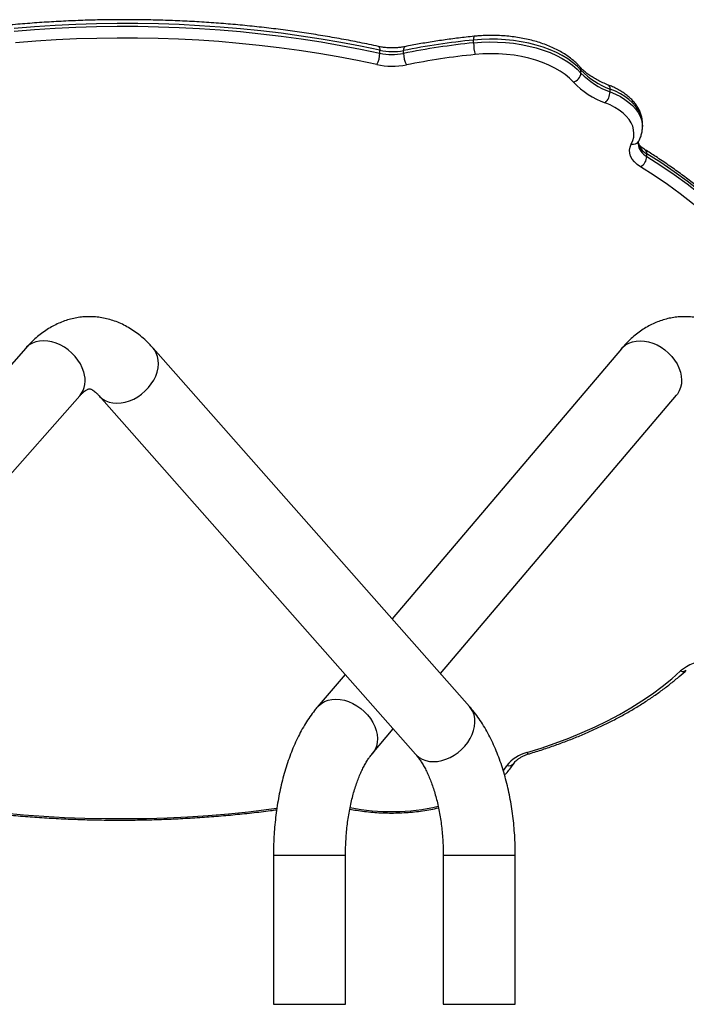
# Model space of a CAD drawing. Units: millimetres. Extents: x 7.6 to 31.8, y 1.8 to 20.7.
# Drawn here: x 12.3 to 12.7, y 18.2 to 18.7 of the extents above; entities that cross this region are included whole.
import ezdxf

# ---------------------------------------------------------------- set-up
doc = ezdxf.new("R2010")
doc.units = ezdxf.units.MM
doc.header["$LTSCALE"] = 200

# ---------------------------------------------------------------- blocks, each defined once
blk = doc.blocks.new('s260view b')
at = {"color": 7, "linetype": 'Continuous', "lineweight": 25}
for p, q in [((12.58765, 18.73225), (12.58765, 18.7339)), ((12.53248, 18.72619), (12.53248, 18.72785)), ((12.54643, 18.72608), (12.54643, 18.72773)), ((12.65084, 18.7145), (12.65084, 18.71616)), ((12.66795, 18.70343), (12.66795, 18.70508)), ((12.68705, 18.68465), (12.68704, 18.68483)), ((12.68704, 18.68316), (12.68705, 18.68299)), ((12.68705, 18.68299), (12.68705, 18.68465)), ((12.68959, 18.66534), (12.68959, 18.66699)), ((12.3241, 18.5526), (12.30994, 18.53656)), ((12.58529, 18.34169), (12.39906, 18.5526)), ((12.67472, 18.55228), (12.53974, 18.39328)), ((12.16965, 18.31363), (12.35588, 18.52453)), ((12.36728, 18.52453), (12.55351, 18.31363)), ((12.56809, 18.36117), (12.70704, 18.52484)), ((12.51201, 18.36062), (12.49567, 18.34138)), ((12.528, 18.31394), (12.54037, 18.32851)), ((12.46988, 18.25431), (12.46988, 18.1666)), ((12.51228, 18.1666), (12.51228, 18.25431)), ((12.56979, 18.25431), (12.56979, 18.1666)), ((12.61219, 18.1666), (12.61219, 18.25431)), ((12.46988, 18.1666), (12.51228, 18.1666)), ((12.47158, 18.1665), (12.50155, 18.1665)), ((12.50155, 18.1665), (12.51058, 18.1665)), ((12.56979, 18.1666), (12.60923, 18.1666)), ((12.57149, 18.1665), (12.61049, 18.1665)), ((12.60923, 18.1666), (12.61219, 18.1666))]:
    blk.add_line(p, q, dxfattribs=at)
at = {"color": 8, "linetype": 'Continuous', "lineweight": 25}
for p, q in [((12.46988, 18.25431), (12.51228, 18.25431)), ((12.56979, 18.25431), (12.60923, 18.25431)), ((12.60923, 18.25431), (12.61219, 18.25431))]:
    blk.add_line(p, q, dxfattribs=at)
at = {"color": 7, "linetype": 'Continuous', "lineweight": 25, "flags": 128}
for points in [[(12.53248, 18.72785), (12.52108, 18.73023), (12.50956, 18.73243), (12.49793, 18.73443), (12.4862, 18.73624), (12.47439, 18.73786), (12.46249, 18.73928), (12.45052, 18.7405), (12.43849, 18.74152), (12.42642, 18.74235), (12.4143, 18.74298), (12.40216, 18.74341), (12.39, 18.74363), (12.37784, 18.74366), (12.36567, 18.74349), (12.35353, 18.74311), (12.3414, 18.74254), (12.32932, 18.74176), (12.31728, 18.74079)], [(12.31728, 18.73913), (12.32932, 18.74011), (12.3414, 18.74088), (12.35353, 18.74145), (12.36568, 18.74183), (12.37784, 18.742), (12.39, 18.74198), (12.40216, 18.74175), (12.4143, 18.74132), (12.42642, 18.7407), (12.43849, 18.73987), (12.45052, 18.73884), (12.46249, 18.73762), (12.47439, 18.7362), (12.4862, 18.73458), (12.49793, 18.73277), (12.50956, 18.73077), (12.52108, 18.72858), (12.53248, 18.72619)], [(12.53067, 18.71944), (12.5194, 18.72179), (12.50802, 18.72396), (12.49654, 18.72594), (12.48495, 18.72773), (12.47327, 18.72933), (12.46152, 18.73073), (12.4497, 18.73194), (12.43781, 18.73295), (12.42588, 18.73377), (12.41392, 18.73439), (12.40192, 18.73481), (12.38991, 18.73503), (12.37789, 18.73506), (12.36588, 18.73489), (12.35388, 18.73452), (12.3419, 18.73395), (12.32996, 18.73318), (12.31806, 18.73222)], [(12.65084, 18.71616), (12.64856, 18.71849), (12.64595, 18.72071), (12.64304, 18.7228), (12.63983, 18.72475), (12.63635, 18.72656), (12.63263, 18.7282), (12.62868, 18.72967), (12.62453, 18.73095), (12.62021, 18.73204), (12.61575, 18.73294), (12.61118, 18.73363), (12.60652, 18.73411), (12.60181, 18.73438), (12.59707, 18.73443), (12.59234, 18.73427), (12.58765, 18.7339)], [(12.58765, 18.73225), (12.59234, 18.73262), (12.59707, 18.73278), (12.60181, 18.73272), (12.60652, 18.73245), (12.61118, 18.73197), (12.61575, 18.73128), (12.62021, 18.73039), (12.62453, 18.72929), (12.62868, 18.72801), (12.63263, 18.72654), (12.63635, 18.7249), (12.63983, 18.7231), (12.64304, 18.72114), (12.64595, 18.71905), (12.64856, 18.71683), (12.65084, 18.7145)], [(12.64637, 18.70911), (12.64413, 18.71138), (12.64156, 18.71354), (12.63866, 18.71556), (12.63547, 18.71743), (12.632, 18.71915), (12.62828, 18.72069), (12.62434, 18.72204), (12.6202, 18.7232), (12.61591, 18.72416), (12.61148, 18.72491), (12.60696, 18.72544), (12.60237, 18.72575), (12.59775, 18.72584), (12.59313, 18.7257), (12.58855, 18.72535)], [(12.68046, 18.67265), (12.68135, 18.67471), (12.68188, 18.67681), (12.68205, 18.67893), (12.68185, 18.68105), (12.68129, 18.68314), (12.68038, 18.6852), (12.67912, 18.6872), (12.67752, 18.68912), (12.6756, 18.69095), (12.67338, 18.69266), (12.67087, 18.69425), (12.66811, 18.69569), (12.6651, 18.69698)], [(12.68588, 18.65932), (12.68391, 18.66072), (12.68226, 18.66225), (12.68098, 18.66388), (12.68008, 18.66559), (12.67957, 18.66735), (12.67946, 18.66913), (12.67976, 18.67091), (12.68046, 18.67265)], [(12.7828, 18.56976), (12.77951, 18.57648), (12.77586, 18.58314), (12.77185, 18.58973), (12.7675, 18.59626), (12.7628, 18.6027), (12.75775, 18.60907), (12.75237, 18.61535), (12.74665, 18.62153), (12.74061, 18.62762), (12.73424, 18.6336), (12.72756, 18.63947), (12.72056, 18.64522), (12.71326, 18.65086), (12.70566, 18.65637), (12.69777, 18.66175), (12.68959, 18.66699)], [(12.68959, 18.66534), (12.69777, 18.66009), (12.70566, 18.65471), (12.71326, 18.6492), (12.72056, 18.64357), (12.72756, 18.63781), (12.73424, 18.63194), (12.74061, 18.62596), (12.74665, 18.61988), (12.75237, 18.61369), (12.75775, 18.60741), (12.7628, 18.60105), (12.7675, 18.5946), (12.77185, 18.58808), (12.77586, 18.58148), (12.77951, 18.57482), (12.7828, 18.56811)], [(12.77796, 18.56326), (12.77471, 18.5699), (12.7711, 18.57648), (12.76715, 18.58299), (12.76285, 18.58944), (12.7582, 18.59581), (12.75322, 18.6021), (12.7479, 18.6083), (12.74225, 18.61441), (12.73628, 18.62042), (12.72999, 18.62633), (12.72338, 18.63213), (12.71647, 18.63781), (12.70926, 18.64338), (12.70175, 18.64882), (12.69396, 18.65414), (12.68588, 18.65932)], [(12.61904, 18.31463), (12.6275, 18.31729), (12.63575, 18.32014), (12.64378, 18.32318), (12.65159, 18.3264), (12.65915, 18.3298), (12.66646, 18.33338), (12.67349, 18.33711), (12.68025, 18.34101), (12.68672, 18.34506), (12.69288, 18.34926), (12.69873, 18.35359), (12.70426, 18.35806), (12.70946, 18.36265)]]:
    blk.add_lwpolyline(points, dxfattribs=at)
at = {"color": 8, "linetype": 'Continuous', "lineweight": 25, "flags": 128}
for points in [[(12.53173, 18.73012), (12.53195, 18.73001), (12.53217, 18.72971), (12.53234, 18.72923), (12.53244, 18.72861), (12.53248, 18.72785)], [(12.54712, 18.72999), (12.54692, 18.72988), (12.54671, 18.72958), (12.54656, 18.72911), (12.54646, 18.72849), (12.54643, 18.72773)], [(12.68704, 18.68483), (12.68693, 18.68644), (12.68647, 18.68865), (12.68566, 18.69082), (12.6845, 18.69294), (12.68302, 18.695), (12.68121, 18.69697), (12.6791, 18.69885), (12.6767, 18.70061), (12.67402, 18.70225), (12.6711, 18.70374), (12.66795, 18.70508)], [(12.66795, 18.70343), (12.6711, 18.70208), (12.67402, 18.70059), (12.6767, 18.69895), (12.6791, 18.69719), (12.68121, 18.69532), (12.68302, 18.69334), (12.68451, 18.69128), (12.68566, 18.68916), (12.68647, 18.68699), (12.68693, 18.68479), (12.68704, 18.68316)], [(12.35823, 18.53856), (12.35737, 18.54096), (12.35621, 18.54332), (12.35477, 18.54559), (12.35309, 18.54774), (12.35117, 18.54974), (12.34907, 18.55155), (12.34681, 18.55313), (12.34443, 18.55446), (12.34198, 18.55553), (12.33949, 18.5563), (12.33702, 18.55677), (12.33459, 18.55692), (12.33225, 18.55677), (12.33005, 18.5563), (12.32802, 18.55553), (12.32619, 18.55446), (12.3246, 18.55313), (12.3241, 18.5526)], [(12.40141, 18.53856), (12.40196, 18.54096), (12.40219, 18.54332), (12.40209, 18.54559), (12.40167, 18.54774), (12.40093, 18.54974), (12.39989, 18.55155), (12.39906, 18.5526)], [(12.67472, 18.55228), (12.67551, 18.55313), (12.67714, 18.55446), (12.67901, 18.55553), (12.68108, 18.5563), (12.68332, 18.55677), (12.68569, 18.55692), (12.68814, 18.55677), (12.69065, 18.5563), (12.69315, 18.55553), (12.69562, 18.55446), (12.69801, 18.55313), (12.70028, 18.55155), (12.70238, 18.54974), (12.70429, 18.54774), (12.70597, 18.54559), (12.70739, 18.54332), (12.70853, 18.54096), (12.70936, 18.53856), (12.70988, 18.53617), (12.71008, 18.53381), (12.70994, 18.53154), (12.70948, 18.52938), (12.70871, 18.52739), (12.70762, 18.52558), (12.70704, 18.52484)], [(12.36728, 18.52453), (12.36778, 18.524), (12.36937, 18.52266), (12.3712, 18.5216), (12.37323, 18.52083), (12.37543, 18.52036), (12.37777, 18.5202), (12.3802, 18.52036), (12.38267, 18.52083), (12.38516, 18.5216), (12.38761, 18.52266), (12.38999, 18.524), (12.39225, 18.52558), (12.39435, 18.52739), (12.39626, 18.52938), (12.39795, 18.53154), (12.39939, 18.53381), (12.40055, 18.53617), (12.40141, 18.53856)], [(12.49567, 18.34138), (12.49646, 18.34222), (12.4981, 18.34356), (12.49996, 18.34462), (12.50203, 18.34539), (12.50427, 18.34586), (12.50664, 18.34602), (12.5091, 18.34586), (12.5116, 18.34539), (12.51411, 18.34462), (12.51658, 18.34356), (12.51896, 18.34222), (12.52123, 18.34064), (12.52333, 18.33883), (12.52524, 18.33684), (12.52692, 18.33468), (12.52834, 18.33241), (12.52948, 18.33005), (12.53031, 18.32766), (12.53083, 18.32526), (12.53103, 18.32291), (12.5309, 18.32063), (12.53044, 18.31848), (12.52966, 18.31648), (12.52858, 18.31468), (12.52801, 18.31396)], [(12.58764, 18.32766), (12.58819, 18.33005), (12.58842, 18.33241), (12.58832, 18.33468), (12.5879, 18.33684), (12.58716, 18.33883), (12.58612, 18.34064), (12.58529, 18.34169)], [(12.55351, 18.31363), (12.55401, 18.31309), (12.5556, 18.31176), (12.55743, 18.3107), (12.55946, 18.30992), (12.56166, 18.30946), (12.564, 18.3093), (12.56642, 18.30946), (12.5689, 18.30992), (12.57139, 18.3107), (12.57384, 18.31176), (12.57622, 18.31309), (12.57848, 18.31468), (12.58058, 18.31648), (12.58249, 18.31848), (12.58418, 18.32063), (12.58562, 18.32291), (12.58678, 18.32526), (12.58764, 18.32766)], [(12.31088, 18.27908), (12.32283, 18.27801), (12.33482, 18.27715), (12.34686, 18.27649), (12.35893, 18.27604), (12.37102, 18.2758), (12.38312, 18.27576), (12.39521, 18.27593), (12.40729, 18.2763), (12.41934, 18.27688), (12.43136, 18.27767), (12.44333, 18.27866), (12.45524, 18.27985), (12.46708, 18.28125), (12.4719, 18.28188)], [(12.60523, 18.30408), (12.6054, 18.30429), (12.60724, 18.30692)]]:
    blk.add_lwpolyline(points, dxfattribs=at)
at = {"color": 7, "linetype": 'Continuous', "lineweight": 25}
for centre, radius, start, end in [((12.63232, 18.29477), 0.4414, 95.80805, 101.22074), ((12.63232, 18.29311), 0.4414, 95.80805, 101.22074), ((12.61426, 18.7322), 0.02661, 179.89849, 194.91942), ((12.51893, 18.72621), 0.01355, 330.00195, 359.91146), ((12.53974, 18.76183), 0.03475, 257.93555, 281.09284), ((12.53974, 18.76018), 0.03475, 257.93555, 281.09284), ((12.56107, 18.72609), 0.01464, 180.04815, 207.65563), ((12.63238, 18.29448), 0.4331, 95.80805, 101.22074), ((12.53974, 18.76192), 0.04344, 257.93555, 281.09284), ((12.64478, 18.71499), 0.00608, 285.1465, 355.45416), ((12.68269, 18.74659), 0.04405, 223.70083, 250.44902), ((12.68269, 18.74494), 0.04405, 223.70083, 250.44902), ((12.68125, 18.74245), 0.04825, 223.70083, 250.44902), ((12.65884, 18.7036), 0.00911, 313.44731, 358.94294), ((12.68232, 18.66567), 0.00728, 299.25187, 357.39144), ((12.72782, 18.34004), 0.02913, 94.76916, 129.08789), ((12.6238, 18.29445), 0.02073, 103.26469, 143.00749)]:
    blk.add_arc(centre, radius, start, end, dxfattribs=at)
at = {"color": 8, "linetype": 'Continuous', "lineweight": 25}
for centre, radius, start, end in [((12.59096, 18.73447), 0.00335, 150.4983, 189.68465), ((12.64778, 18.71623), 0.00307, 358.62415, 40.58929), ((12.66562, 18.70547), 0.00236, 350.63841, 56.74988), ((12.68141, 18.67663), 0.00409, 256.55899, 328.19824), ((12.69393, 18.67555), 0.00959, 189.85591, 243.12966), ((12.69376, 18.67371), 0.00935, 185.23467, 243.52439), ((12.68694, 18.66722), 0.00267, 355.20785, 53.53835), ((12.34427, 18.53369), 0.01479, 321.74887, 19.26247), ((12.71077, 18.36567), 0.00329, 246.48283, 308.92453), ((12.62027, 18.31543), 0.00147, 213.17679, 278.0512), ((12.60829, 18.31072), 0.00394, 254.55106, 323.53342), ((12.53917, 18.4048), 0.12489, 258.81635, 282.78484)]:
    blk.add_arc(centre, radius, start, end, dxfattribs=at)
at = {"color": 7, "linetype": 'Continuous', "lineweight": 25}
for points, knots in [([(12.53173, 18.73012), (12.52986, 18.73052), (12.52442, 18.7317), (12.51534, 18.73351), (12.50447, 18.7355), (12.4935, 18.73732), (12.48244, 18.73896), (12.47132, 18.74044), (12.46012, 18.74174), (12.44886, 18.74286), (12.43756, 18.74381), (12.42621, 18.74458), (12.41483, 18.74518), (12.40342, 18.74559), (12.392, 18.74583), (12.38057, 18.7459), (12.36914, 18.74578), (12.35772, 18.74549), (12.34632, 18.74501), (12.33495, 18.74436), (12.32361, 18.74354), (12.31232, 18.74253), (12.30108, 18.74136), (12.2899, 18.74), (12.27879, 18.73848), (12.26776, 18.73678), (12.25682, 18.73491), (12.24597, 18.73287), (12.23523, 18.73066), (12.22459, 18.72828), (12.21408, 18.72574), (12.20369, 18.72303), (12.19344, 18.72017), (12.18333, 18.71714), (12.17338, 18.71396), (12.16358, 18.71062), (12.15395, 18.70713), (12.14449, 18.70349), (12.13521, 18.6997), (12.12737, 18.69632), (12.12265, 18.69417), (12.12091, 18.69338)], [0, 0, 0, 0, 0.0138216, 0.0400598, 0.066297, 0.0925325, 0.1187665, 0.1449992, 0.1712306, 0.1974611, 0.2236906, 0.2499194, 0.2761476, 0.3023753, 0.3286027, 0.35483, 0.3810572, 0.4072846, 0.4335122, 0.4597402, 0.4859687, 0.5121979, 0.538428, 0.564659, 0.5908912, 0.6171247, 0.6433596, 0.6695961, 0.6958343, 0.7220744, 0.7483165, 0.7745608, 0.8008074, 0.8270563, 0.8533078, 0.8795619, 0.9058186, 0.9320782, 0.9583405, 0.9846057, 1, 1, 1, 1]), ([(12.58804, 18.73612), (12.58646, 18.73595), (12.58187, 18.73547), (12.57433, 18.73453), (12.56545, 18.73326), (12.55681, 18.73183), (12.55072, 18.7307), (12.54755, 18.73008), (12.54712, 18.72999)], [0, 0, 0, 0, 0.113971, 0.330203, 0.546459, 0.762737, 0.967666, 1, 1, 1, 1]), ([(12.65011, 18.71823), (12.64972, 18.71865), (12.64863, 18.71984), (12.64662, 18.72171), (12.64401, 18.72379), (12.64114, 18.72575), (12.63804, 18.72756), (12.63472, 18.72923), (12.63121, 18.73074), (12.62753, 18.73209), (12.62369, 18.73328), (12.61973, 18.73429), (12.61565, 18.73512), (12.61149, 18.73578), (12.60725, 18.73626), (12.60298, 18.73655), (12.59867, 18.73666), (12.59437, 18.73659), (12.59082, 18.73638), (12.58872, 18.73618), (12.58804, 18.73612)], [0, 0, 0, 0, 0.031852, 0.090156, 0.148746, 0.207653, 0.266723, 0.325834, 0.384902, 0.443892, 0.502792, 0.561601, 0.620326, 0.678979, 0.737577, 0.796135, 0.85467, 0.913201, 0.971742, 1, 1, 1, 1]), ([(12.54712, 18.72999), (12.54672, 18.72991), (12.54552, 18.72969), (12.54345, 18.72943), (12.54093, 18.72927), (12.53839, 18.72927), (12.53587, 18.72944), (12.53364, 18.72973), (12.53229, 18.73001), (12.53173, 18.73012)], [0, 0, 0, 0, 0.082745, 0.242635, 0.403044, 0.563774, 0.724528, 0.884915, 1, 1, 1, 1]), ([(12.66691, 18.70744), (12.66635, 18.70766), (12.6647, 18.70831), (12.66214, 18.70949), (12.65929, 18.71099), (12.65669, 18.71259), (12.65434, 18.71426), (12.65229, 18.71598), (12.65093, 18.71731), (12.65026, 18.71806), (12.65011, 18.71823)], [0, 0, 0, 0, 0.077974, 0.22655, 0.37478, 0.522667, 0.67029, 0.817809, 0.95857, 1, 1, 1, 1]), ([(12.68702, 18.68487), (12.687, 18.68554), (12.68695, 18.68699), (12.68649, 18.68919), (12.68574, 18.69145), (12.68468, 18.69366), (12.68332, 18.6958), (12.68167, 18.69786), (12.67972, 18.69983), (12.6775, 18.70169), (12.67502, 18.70342), (12.6723, 18.70501), (12.66959, 18.70635), (12.66773, 18.70711), (12.66691, 18.70744)], [0, 0, 0, 0, 0.06955, 0.150585, 0.232002, 0.31443, 0.398327, 0.483911, 0.571129, 0.659696, 0.749199, 0.839222, 0.929424, 1, 1, 1, 1]), ([(12.68489, 18.67447), (12.68511, 18.67492), (12.6857, 18.67611), (12.68642, 18.67812), (12.6869, 18.68049), (12.68709, 18.6822), (12.68703, 18.68309), (12.68703, 18.6832)], [0, 0, 0, 0, 0.160439, 0.432727, 0.700497, 0.963785, 1, 1, 1, 1]), ([(12.68447, 18.67285), (12.68447, 18.67293), (12.68445, 18.67325), (12.68456, 18.67375), (12.68479, 18.67426), (12.68489, 18.67447)], [0, 0, 0, 0, 0.170915, 0.653893, 1, 1, 1, 1]), ([(12.68852, 18.66936), (12.68827, 18.66952), (12.68756, 18.66998), (12.68658, 18.67076), (12.68568, 18.67168), (12.68505, 18.67254), (12.6847, 18.67322), (12.68462, 18.67356), (12.68459, 18.67368)], [0, 0, 0, 0, 0.102722, 0.297015, 0.490915, 0.685998, 0.886402, 1, 1, 1, 1]), ([(12.7825, 18.57115), (12.78197, 18.57227), (12.78047, 18.57548), (12.77774, 18.58075), (12.77422, 18.58693), (12.7704, 18.59306), (12.76627, 18.59913), (12.76186, 18.60513), (12.75715, 18.61105), (12.75215, 18.6169), (12.74687, 18.62267), (12.7413, 18.62835), (12.73546, 18.63394), (12.72935, 18.63944), (12.72297, 18.64483), (12.71634, 18.65012), (12.70944, 18.65531), (12.7023, 18.66038), (12.69533, 18.66507), (12.69065, 18.66802), (12.68852, 18.66936)], [0, 0, 0, 0, 0.030504, 0.087801, 0.145137, 0.20253, 0.259976, 0.31747, 0.375009, 0.432588, 0.490201, 0.547843, 0.60551, 0.663198, 0.720901, 0.778618, 0.836344, 0.894076, 0.951813, 1, 1, 1, 1]), ([(12.39906, 18.5526), (12.39848, 18.55324), (12.39688, 18.55502), (12.39412, 18.55771), (12.39075, 18.56057), (12.38726, 18.56309), (12.38369, 18.56527), (12.38006, 18.56711), (12.37638, 18.56859), (12.37266, 18.56973), (12.36893, 18.57054), (12.3652, 18.57101), (12.36147, 18.57116), (12.35777, 18.571), (12.35411, 18.57051), (12.35049, 18.56973), (12.34693, 18.56864), (12.34344, 18.56725), (12.34001, 18.56556), (12.33666, 18.56358), (12.33338, 18.5613), (12.33019, 18.55872), (12.32707, 18.55583), (12.3251, 18.55369), (12.3241, 18.5526)], [0, 0, 0, 0, 0.029254, 0.080914, 0.131893, 0.18176, 0.230419, 0.277871, 0.324196, 0.369531, 0.414042, 0.457914, 0.501339, 0.544511, 0.58759, 0.630741, 0.67416, 0.718035, 0.762552, 0.807879, 0.854159, 0.901499, 0.949944, 1, 1, 1, 1]), ([(12.74856, 18.55228), (12.748, 18.55293), (12.74644, 18.55472), (12.74375, 18.55745), (12.74046, 18.56035), (12.73705, 18.56292), (12.73355, 18.56513), (12.72999, 18.56699), (12.72637, 18.56851), (12.72273, 18.56967), (12.71906, 18.5705), (12.7154, 18.571), (12.71174, 18.57116), (12.70811, 18.57101), (12.70452, 18.57055), (12.70098, 18.56978), (12.69749, 18.56871), (12.69407, 18.56734), (12.69072, 18.56568), (12.68745, 18.56372), (12.68425, 18.56147), (12.68113, 18.55891), (12.67812, 18.55607), (12.67602, 18.5538), (12.67491, 18.5525), (12.67472, 18.55228)], [0, 0, 0, 0, 0.029126, 0.0809987, 0.1321388, 0.1820577, 0.2306366, 0.2778756, 0.3238685, 0.3687705, 0.4127703, 0.456071, 0.4988798, 0.541404, 0.5838186, 0.6262956, 0.6690427, 0.7122653, 0.7561644, 0.8009293, 0.8467266, 0.8936824, 0.9418611, 0.9902813, 1, 1, 1, 1]), ([(12.35588, 18.52453), (12.35611, 18.52478), (12.35675, 18.52549), (12.35773, 18.52644), (12.35877, 18.5273), (12.35967, 18.52793), (12.3604, 18.52834), (12.36095, 18.52858), (12.36132, 18.52869), (12.36153, 18.52871), (12.36163, 18.52871), (12.36186, 18.52868), (12.36227, 18.52856), (12.36285, 18.5283), (12.3636, 18.52786), (12.36454, 18.52719), (12.36564, 18.52625), (12.36657, 18.52532), (12.36714, 18.52469), (12.36728, 18.52453)], [0, 0, 0, 0, 0.030334, 0.085733, 0.141326, 0.197589, 0.255261, 0.315502, 0.380297, 0.453618, 0.546536, 0.626967, 0.692439, 0.752146, 0.808342, 0.867629, 0.924692, 0.980657, 1, 1, 1, 1]), ([(12.62048, 18.31398), (12.62183, 18.31439), (12.62574, 18.31557), (12.6321, 18.31766), (12.6395, 18.32029), (12.64673, 18.32307), (12.65377, 18.326), (12.66063, 18.32907), (12.66729, 18.33229), (12.67374, 18.33565), (12.67997, 18.33913), (12.68598, 18.34275), (12.69176, 18.3465), (12.6973, 18.35036), (12.70258, 18.35434), (12.70753, 18.35836), (12.71089, 18.36131), (12.7126, 18.36289), (12.71285, 18.36312)], [0, 0, 0, 0, 0.035953, 0.104188, 0.17244, 0.240707, 0.308992, 0.377293, 0.44561, 0.513943, 0.582291, 0.650651, 0.71902, 0.787395, 0.855767, 0.924131, 0.988823, 1, 1, 1, 1]), ([(12.49567, 18.34138), (12.49513, 18.34072), (12.49361, 18.3389), (12.49127, 18.33571), (12.48867, 18.33175), (12.48623, 18.32754), (12.48395, 18.3231), (12.48184, 18.31847), (12.4799, 18.31365), (12.47813, 18.30868), (12.47654, 18.30357), (12.47511, 18.29834), (12.47386, 18.29299), (12.47278, 18.28755), (12.47187, 18.28203), (12.47113, 18.27644), (12.47055, 18.2708), (12.47015, 18.26511), (12.46992, 18.25961), (12.46989, 18.256), (12.46988, 18.25431)], [0, 0, 0, 0, 0.032186, 0.089429, 0.147101, 0.205273, 0.263672, 0.322038, 0.380239, 0.438204, 0.495905, 0.553339, 0.610521, 0.667475, 0.724232, 0.780823, 0.837282, 0.893639, 0.949929, 1, 1, 1, 1]), ([(12.61219, 18.25431), (12.61219, 18.25533), (12.61217, 18.25826), (12.61201, 18.2631), (12.61166, 18.26881), (12.61112, 18.27448), (12.61042, 18.28009), (12.60953, 18.28565), (12.60848, 18.29112), (12.60724, 18.2965), (12.60583, 18.30177), (12.60425, 18.30692), (12.60248, 18.31195), (12.60053, 18.31682), (12.59841, 18.32154), (12.5961, 18.32608), (12.5936, 18.33043), (12.59092, 18.33455), (12.58816, 18.33833), (12.58621, 18.34061), (12.58529, 18.34169)], [0, 0, 0, 0, 0.030041, 0.086191, 0.142377, 0.198623, 0.254962, 0.311424, 0.368043, 0.42485, 0.481878, 0.539157, 0.596714, 0.654567, 0.712721, 0.771159, 0.82983, 0.888631, 0.947341, 1, 1, 1, 1]), ([(12.16641, 18.30927), (12.16907, 18.30835), (12.17493, 18.3063), (12.18419, 18.30333), (12.19413, 18.30031), (12.20422, 18.29746), (12.21445, 18.29478), (12.22481, 18.29225), (12.23528, 18.28989), (12.24587, 18.2877), (12.25657, 18.28567), (12.26735, 18.28382), (12.27823, 18.28213), (12.28918, 18.28062), (12.30021, 18.27929), (12.3113, 18.27812), (12.32244, 18.27714), (12.33362, 18.27633), (12.34484, 18.27569), (12.35609, 18.27524), (12.36735, 18.27496), (12.37863, 18.27486), (12.3899, 18.27494), (12.40117, 18.27519), (12.41242, 18.27563), (12.42365, 18.27624), (12.43484, 18.27703), (12.44598, 18.27799), (12.45707, 18.27914), (12.46567, 18.28013), (12.47054, 18.28081), (12.47176, 18.28097)], [0, 0, 0, 0, 0.029525, 0.065056, 0.100584, 0.136108, 0.171629, 0.207147, 0.242662, 0.278174, 0.313683, 0.349191, 0.384696, 0.420199, 0.4557, 0.4912, 0.526699, 0.562196, 0.597693, 0.633188, 0.668684, 0.704179, 0.739674, 0.775169, 0.810664, 0.84616, 0.881657, 0.917154, 0.952653, 0.988153, 1, 1, 1, 1]), ([(12.51228, 18.25431), (12.51228, 18.2551), (12.51229, 18.25743), (12.51242, 18.26129), (12.5127, 18.26584), (12.51311, 18.27034), (12.51366, 18.27474), (12.51434, 18.27904), (12.51513, 18.2832), (12.51604, 18.2872), (12.51705, 18.29102), (12.51816, 18.29464), (12.51934, 18.29804), (12.52058, 18.30119), (12.52187, 18.30408), (12.52319, 18.30671), (12.52451, 18.30905), (12.52582, 18.31109), (12.52699, 18.31272), (12.5277, 18.31357), (12.528, 18.31394)], [0, 0, 0, 0, 0.031177, 0.091275, 0.15133, 0.211284, 0.271089, 0.330697, 0.390057, 0.449116, 0.507823, 0.566123, 0.623963, 0.681295, 0.738073, 0.794264, 0.849851, 0.904843, 0.959287, 1, 1, 1, 1]), ([(12.55351, 18.31363), (12.55374, 18.31336), (12.55439, 18.3126), (12.55552, 18.31114), (12.55687, 18.30915), (12.55824, 18.30688), (12.5596, 18.30434), (12.56093, 18.30153), (12.56222, 18.29847), (12.56345, 18.29517), (12.5646, 18.29165), (12.56566, 18.28791), (12.56662, 18.28399), (12.56747, 18.27991), (12.5682, 18.27568), (12.5688, 18.27133), (12.56927, 18.26689), (12.56959, 18.26237), (12.56976, 18.25817), (12.56978, 18.25547), (12.56979, 18.25431)], [0, 0, 0, 0, 0.029907, 0.084619, 0.139537, 0.194824, 0.250585, 0.30687, 0.363692, 0.421038, 0.47888, 0.537177, 0.595884, 0.654952, 0.714332, 0.773971, 0.833822, 0.893836, 0.953963, 1, 1, 1, 1]), ([(12.60588, 18.30146), (12.60637, 18.30195), (12.60771, 18.3033), (12.6096, 18.30561), (12.61085, 18.30747), (12.61147, 18.3084)], [0, 0, 0, 0, 0.224696, 0.615201, 1, 1, 1, 1]), ([(12.61147, 18.3084), (12.61157, 18.30854), (12.61185, 18.30897), (12.61254, 18.30975), (12.61363, 18.3107), (12.61499, 18.31164), (12.6166, 18.31251), (12.61842, 18.31331), (12.61979, 18.31375), (12.62048, 18.31398)], [0, 0, 0, 0, 0.078531, 0.236304, 0.390003, 0.542191, 0.694521, 0.847808, 1, 1, 1, 1]), ([(12.51481, 18.28136), (12.51608, 18.28112), (12.51893, 18.28059), (12.52344, 18.27997), (12.5283, 18.27948), (12.5332, 18.27916), (12.53813, 18.27903), (12.54306, 18.27909), (12.54798, 18.27932), (12.55286, 18.27973), (12.55769, 18.28033), (12.56242, 18.28109), (12.56548, 18.28174), (12.567, 18.28206)], [0, 0, 0, 0, 0.075671, 0.168321, 0.260918, 0.353478, 0.446015, 0.538546, 0.631086, 0.723646, 0.816242, 0.908892, 1, 1, 1, 1])]:
    blk.add_open_spline(points, degree=3, knots=knots, dxfattribs=at)

msp = doc.modelspace()

# ---------------------------------------------------------------- block references
msp.add_blockref('s260view b', (0, 0))

doc.saveas('drawing.dxf')
